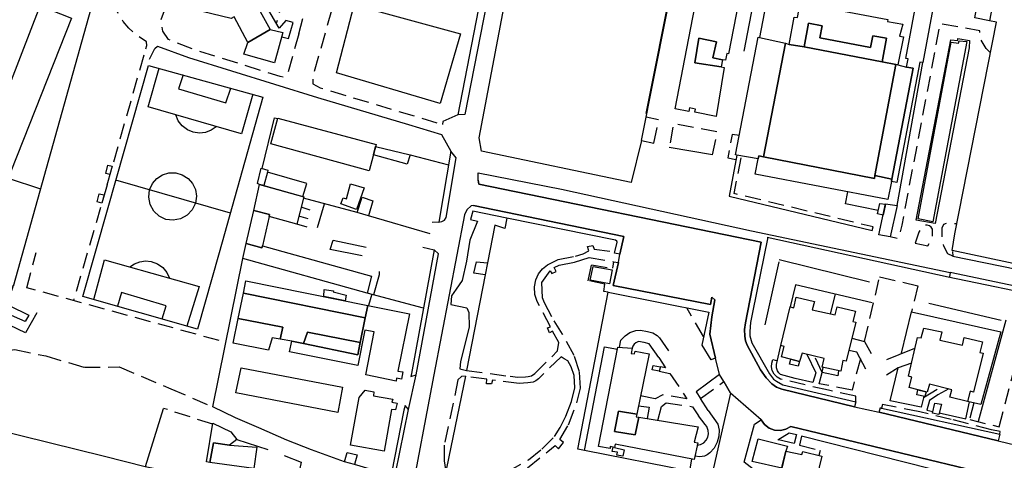
# Model space of a CAD drawing. Units: millimetres. Extents: x 2316830 to 2342074, y 4634510 to 4645227.
# Drawn here: x 2319459 to 2319853, y 4637234 to 4637410 of the extents above; entities that cross this region are included whole.
import ezdxf

# ---------------------------------------------------------------- set-up
doc = ezdxf.new("R2010")
doc.units = ezdxf.units.MM
doc.linetypes.add('NASCOSTA', pattern=[9.525, 6.35, -3.175])
for name, color, linetype in [('010202', 250, 'BARBE'), ('050111', 164, 'Continuous'), ('050202', 32, 'NASCOSTA'), ('050401', 5, 'Continuous'), ('050402', 8, 'NASCOSTA'), ('050407', 8, 'NASCOSTA'), ('060101', 1, 'Continuous'), ('060102', 8, 'Continuous'), ('060106', 8, 'Continuous'), ('060110', 11, 'Continuous'), ('060401', 1, 'Continuous'), ('060521', 6, 'Continuous'), ('060608', 255, 'Continuous'), ('060801', 8, 'Continuous'), ('060803', 8, 'Continuous'), ('060805', 8, 'Continuous'), ('060806', 242, 'Continuous')]:
    doc.layers.add(name, color=color, linetype=linetype)
doc.linetypes.add('BARBE', pattern='A,0.3,[130,ltypeshp.shx,S=0.25,R=0,X=0,Y=0.25],0.3', length=0.6)

# ---------------------------------------------------------------- blocks, each defined once
blk = doc.blocks.new('31_177x')
at = {"layer": '010202', "flags": 128}
blk.add_lwpolyline([(2319730.59, 4637478.39), (2319709.52, 4637372.68)], dxfattribs=at)
at = {"layer": '050111', "flags": 128}
for points in [[(2319707.73, 4637361.96), (2319703.66, 4637345.16), (2319643.8, 4637357.58), (2319642.82, 4637362.99), (2319655.8, 4637431.16)], [(2319642.52, 4637346.04), (2319642.43, 4637348.92), (2319675.82, 4637342.42), (2319751.8, 4637325.75), (2319831.22, 4637309.07)]]:
    blk.add_lwpolyline(points, dxfattribs=at)
at = {"layer": '050401', "flags": 128}
for points in [[(2319563.88, 4637403.38), (2319566.6, 4637402.64), (2319568.45, 4637409.11), (2319565.53, 4637409.84), (2319562.84, 4637406.78), (2319555.54, 4637419.47)], [(2319647.05, 4637437.43), (2319649.36, 4637437.27), (2319649.64, 4637436.57), (2319649.56, 4637435.8), (2319637.06, 4637372.23), (2319634.32, 4637372.13)], [(2319511.05, 4637394.45), (2319513.09, 4637398.72), (2319514.17, 4637399.61), (2319526.61, 4637395.13), (2319561.03, 4637384.4), (2319578.23, 4637379.08), (2319614.62, 4637368.34), (2319627.74, 4637364.24)], [(2319810.05, 4637335.85), (2319820.35, 4637393.04)], [(2319626.76, 4637329.26), (2319627.89, 4637329.49), (2319628.95, 4637329.98), (2319629.68, 4637331.13), (2319633.69, 4637354.98), (2319631.46, 4637357.57)], [(2319802.48, 4637333.87), (2319789.38, 4637336.6), (2319790.32, 4637341.32)]]:
    blk.add_lwpolyline(points, dxfattribs=at)
blk.add_lwpolyline([(2319834.28, 4637402.66), (2319839, 4637401.95), (2319838.81, 4637398.96), (2319825.23, 4637328.68), (2319817.63, 4637330.04), (2319831.43, 4637402.09), (2319834.3, 4637401.85), (2319834.28, 4637402.66)], close=True, dxfattribs=at)
at = {"layer": '050402', "flags": 128}
for points in [[(2319509.58, 4637398.62), (2319509.99, 4637399.89), (2319509.79, 4637401.32), (2319505.32, 4637404.41), (2319502.73, 4637406.81), (2319500.47, 4637409.52), (2319498.58, 4637412.5), (2319497.08, 4637415.69), (2319495.86, 4637419.66), (2319495.24, 4637423.77), (2319495.25, 4637427.93), (2319495.89, 4637432.04), (2319507.81, 4637478.31), (2319525.08, 4637543.18), (2319538.41, 4637590.96)], [(2319570.75, 4637404.61), (2319577.47, 4637429.63), (2319576.05, 4637437.35), (2319570.39, 4637435.34), (2319567.2, 4637428.62), (2319561.71, 4637408.75)], [(2319570.75, 4637404.61), (2319566.19, 4637388.12), (2319564.62, 4637387.21), (2319563.22, 4637387.5), (2319529.96, 4637397.89), (2319518.67, 4637402.24), (2319516.32, 4637405.65), (2319515.61, 4637410.12), (2319517.04, 4637413.93), (2319521.55, 4637416.82)], [(2319847.39, 4637396.93), (2319845.64, 4637398.72), (2319843.61, 4637402.13), (2319843.05, 4637405.75), (2319827.14, 4637408.62), (2319811.85, 4637327.98), (2319810.5, 4637322.74), (2319810.17, 4637322.69), (2319807.21, 4637323.38)], [(2319494.14, 4637344.21), (2319509.58, 4637398.62)], [(2319712.74, 4637360.82), (2319714.67, 4637370.12), (2319709.58, 4637371.21)], [(2319736.21, 4637356.1), (2319738.05, 4637365.27), (2319720.61, 4637368.66), (2319718.86, 4637359.16)], [(2319746.91, 4637363.86), (2319743.99, 4637364.33), (2319742.26, 4637354.95), (2319745.61, 4637354.26)], [(2319800.09, 4637325.94), (2319800.38, 4637327.34), (2319744.9, 4637340.67), (2319747.76, 4637355.72)], [(2319832.25, 4637315.57), (2319830.27, 4637316.57), (2319828.7, 4637319.63), (2319827.99, 4637322.71), (2319827.98, 4637327), (2319828.63, 4637328.45), (2319830.46, 4637328.96), (2319833.96, 4637328.68)]]:
    blk.add_lwpolyline(points, dxfattribs=at)
blk.add_lwpolyline([(2319817.18, 4637320.78), (2319822.28, 4637319.71), (2319824.16, 4637323.7), (2319824.16, 4637326.47), (2319823.68, 4637327.25), (2319822.95, 4637327.8), (2319822.06, 4637328.05), (2319821.18, 4637327.96), (2319820.38, 4637327.57), (2319819.77, 4637326.91), (2319818.63, 4637325.24), (2319817.18, 4637320.78)], close=True, dxfattribs=at)
at = {"layer": '050407', "flags": 128}
blk.add_lwpolyline([(2319644.37, 4637440.9), (2319643.79, 4637438.39), (2319642.65, 4637439.58), (2319641.25, 4637441.46), (2319638.38, 4637445.5), (2319598.31, 4637452.78), (2319595.91, 4637452.3), (2319594.16, 4637450.69), (2319591.37, 4637440.23), (2319576.34, 4637387.57), (2319576.27, 4637384.58), (2319579.26, 4637383), (2319628.23, 4637368.3)], dxfattribs=at)
at = {"layer": '060101', "flags": 128}
blk.add_lwpolyline([(2319752.59, 4637447.98), (2319742.62, 4637396.55), (2319741.89, 4637396.69), (2319741.36, 4637393.96), (2319740.22, 4637394.17), (2319736.36, 4637394.9), (2319737.71, 4637401.4), (2319730.76, 4637402.78), (2319729.1, 4637392.92), (2319739.67, 4637391.3), (2319740.89, 4637391.07), (2319737.69, 4637371.51), (2319729.1, 4637373.18), (2319729.35, 4637374.47), (2319726.97, 4637374.93), (2319726.7, 4637373.55), (2319721.2, 4637374.62), (2319721.2, 4637374.62), (2319740.85, 4637476)], dxfattribs=at)
for points in [[(2319551.78, 4637419.89), (2319559.22, 4637406.26), (2319550.34, 4637401.13), (2319544.92, 4637411.3), (2319543.63, 4637410.65), (2319528.15, 4637414.47), (2319527.45, 4637415.96), (2319531.87, 4637418.5), (2319543.82, 4637415.36), (2319551.78, 4637419.89)], [(2319439.33, 4637343.52), (2319467.22, 4637415.71), (2319479.75, 4637410.82), (2319450.68, 4637337.41), (2319436.41, 4637316.04), (2319425.4, 4637323.23), (2319439.33, 4637343.52)], [(2319550.34, 4637401.13), (2319559.22, 4637406.26), (2319564.36, 4637405.11), (2319560.97, 4637392.91), (2319548.77, 4637396.42), (2319550.34, 4637401.13)], [(2319730.76, 4637402.78), (2319737.71, 4637401.4), (2319736.36, 4637394.9), (2319740.22, 4637394.17), (2319739.67, 4637391.3), (2319729.1, 4637392.92), (2319730.76, 4637402.78)], [(2319831.58, 4637401.19), (2319834.62, 4637400.84), (2319834.84, 4637401.74), (2319837.91, 4637401.55), (2319824.31, 4637329.38), (2319818.39, 4637330.59), (2319831.58, 4637401.19)], [(2319805.41, 4637336.61), (2319810.05, 4637335.85), (2319807.21, 4637323.38), (2319802.76, 4637324.22), (2319805.41, 4637336.61)]]:
    blk.add_lwpolyline(points, close=True, dxfattribs=at)
at = {"layer": '060106', "flags": 128}
for points in [[(2319831.01, 4637470.14), (2319857.5, 4637464.79), (2319847.02, 4637409.8), (2319841.09, 4637410.97), (2319850.13, 4637459.98), (2319844.97, 4637460.76), (2319844.65, 4637458.75), (2319842.84, 4637459.06), (2319843.03, 4637460.82), (2319836.99, 4637461.99), (2319836.67, 4637460.18), (2319834.33, 4637460.68), (2319834.61, 4637462.25), (2319833.78, 4637462.42), (2319834.26, 4637464.75), (2319830.21, 4637465.5), (2319831.01, 4637470.14)], [(2319601.4, 4637359.47), (2319615.31, 4637356.14), (2319614.04, 4637352.46), (2319600.56, 4637356.18), (2319601.4, 4637359.47)], [(2319493.48, 4637348.71), (2319494.28, 4637352), (2319496.13, 4637351.61), (2319495.17, 4637348.27), (2319493.48, 4637348.71)], [(2319555.05, 4637344.33), (2319554.19, 4637344.63), (2319555.71, 4637350.85), (2319558.4, 4637350.03), (2319558.21, 4637349.25), (2319556.76, 4637343.86), (2319555.05, 4637344.33), (2319555.05, 4637344.33)], [(2319573.93, 4637344.74), (2319558.21, 4637349.25), (2319556.76, 4637343.86), (2319572.32, 4637339.55), (2319573.93, 4637344.74)], [(2319490.03, 4637337.32), (2319490.83, 4637340.61), (2319492.84, 4637340.18), (2319491.88, 4637336.84), (2319490.03, 4637337.32)], [(2319596.04, 4637339.24), (2319600.3, 4637337.82), (2319598.6, 4637331.8), (2319594.11, 4637333.05), (2319596.04, 4637339.24)], [(2319580.86, 4637302.36), (2319584.55, 4637301.82), (2319584.44, 4637301.4), (2319589.64, 4637299.97), (2319589.28, 4637297.76), (2319580.74, 4637299.48), (2319580.86, 4637302.36)]]:
    blk.add_lwpolyline(points, close=True, dxfattribs=at)
at = {"layer": '060110', "flags": 128}
for points in [[(2319591.43, 4637344.54), (2319596.87, 4637342.95), (2319593.74, 4637334.3), (2319587.58, 4637336.57), (2319588.49, 4637339.01), (2319589.85, 4637338.56), (2319591.43, 4637344.54)], [(2319802.18, 4637332.58), (2319803.15, 4637336.74), (2319805.37, 4637336.43), (2319804.43, 4637332.03), (2319802.18, 4637332.58)]]:
    blk.add_lwpolyline(points, close=True, dxfattribs=at)
at = {"layer": '060401', "flags": 128}
for points in [[(2319806.22, 4637409.52), (2319812.35, 4637408.41), (2319811.03, 4637403.58), (2319812.51, 4637403.34), (2319810.32, 4637392.11), (2319809.54, 4637392.25), (2319804.04, 4637393.41), (2319805.82, 4637402.76), (2319800.26, 4637403.82), (2319799.37, 4637399.13), (2319779.15, 4637402.98), (2319780.06, 4637407.73), (2319774.58, 4637408.78), (2319772.79, 4637399.35), (2319766.89, 4637400.34), (2319768.88, 4637411.28), (2319770.16, 4637411.11), (2319771.07, 4637415.96), (2319777.03, 4637414.84), (2319777.21, 4637415.74), (2319806.36, 4637410.35), (2319806.22, 4637409.52)], [(2319817.43, 4637416.09), (2319824.26, 4637414.58), (2319820.35, 4637393.04), (2319819.03, 4637393.28), (2319809.93, 4637345.13), (2319807.75, 4637345.51), (2319807.88, 4637346.41), (2319816.45, 4637390.83), (2319813.82, 4637391.24), (2319814.45, 4637394.53), (2319813.43, 4637394.66), (2319817.43, 4637416.09)], [(2319779.15, 4637402.98), (2319799.37, 4637399.13), (2319800.26, 4637403.82), (2319805.82, 4637402.76), (2319804.04, 4637393.41), (2319772.79, 4637399.35), (2319774.58, 4637408.78), (2319780.06, 4637407.73), (2319779.15, 4637402.98)], [(2319745.44, 4637356.14), (2319754.42, 4637403.23), (2319755.01, 4637403.09), (2319765.37, 4637400.79), (2319756.56, 4637355.36), (2319754.65, 4637355.73), (2319754.49, 4637354.5), (2319745.96, 4637356.05), (2319745.44, 4637356.14)], [(2319772.79, 4637399.35), (2319804.04, 4637393.41), (2319809.54, 4637392.25), (2319801.1, 4637347.84), (2319800.93, 4637346.73), (2319756.56, 4637355.36), (2319765.37, 4637400.79), (2319766.89, 4637400.34), (2319772.79, 4637399.35)], [(2319810.32, 4637392.11), (2319813.82, 4637391.24), (2319816.45, 4637390.83), (2319807.88, 4637346.41), (2319801.1, 4637347.84), (2319809.54, 4637392.25), (2319810.32, 4637392.11)], [(2319562.38, 4637370.79), (2319601.62, 4637360.3), (2319598.91, 4637349.71), (2319559.51, 4637360.57), (2319562.38, 4637370.79)], [(2319756.56, 4637355.36), (2319800.93, 4637346.73), (2319801.1, 4637347.84), (2319807.88, 4637346.41), (2319807.75, 4637345.51), (2319806.26, 4637338.27), (2319753.21, 4637348.41), (2319754.49, 4637354.5), (2319754.65, 4637355.73), (2319756.56, 4637355.36)], [(2319555.05, 4637344.33), (2319572.74, 4637339.43), (2319569.88, 4637328.43), (2319558.92, 4637331.45), (2319559.02, 4637332.35), (2319552.69, 4637333.95), (2319555.05, 4637344.33)], [(2319552.69, 4637333.95), (2319559.02, 4637332.35), (2319558.92, 4637331.45), (2319556.17, 4637319.71), (2319555.96, 4637318.99), (2319549.67, 4637320.7), (2319552.69, 4637333.95)], [(2319556.17, 4637319.71), (2319599.83, 4637307.64), (2319598.11, 4637300.88), (2319548.29, 4637314.66), (2319549.67, 4637320.7), (2319555.96, 4637318.99), (2319556.17, 4637319.71)]]:
    blk.add_lwpolyline(points, close=True, dxfattribs=at)
at = {"layer": '060608', "flags": 128}
for points in [[(2319635.34, 4637404.61), (2319627.2, 4637376.69), (2319585.78, 4637388.96), (2319592.92, 4637416.2), (2319635.34, 4637404.61)], [(2319529.38, 4637336.88), (2319528.11, 4637334.18), (2319526.08, 4637332), (2319523.46, 4637330.56), (2319520.54, 4637329.99), (2319517.57, 4637330.36), (2319514.87, 4637331.62), (2319512.69, 4637333.66), (2319511.25, 4637336.27), (2319510.68, 4637339.2), (2319511.05, 4637342.16), (2319512.16, 4637344.64), (2319513.93, 4637346.7), (2319516.21, 4637348.18), (2319518.8, 4637348.96), (2319521.52, 4637348.97), (2319524.13, 4637348.22), (2319526.42, 4637346.76), (2319528.21, 4637344.72), (2319529.35, 4637342.26), (2319529.75, 4637339.57), (2319529.38, 4637336.88)]]:
    blk.add_lwpolyline(points, close=True, dxfattribs=at)
for points in [[(2319494.46, 4637335.07), (2319510.64, 4637391.95), (2319556.36, 4637379.27), (2319538.91, 4637316.95)], [(2319552.28, 4637380.38), (2319547.86, 4637364.55), (2319510.49, 4637375.34), (2319514.93, 4637390.76)], [(2319524.49, 4637388.11), (2319522.62, 4637382.58), (2319541.55, 4637376.95), (2319543.51, 4637382.84)], [(2319537.67, 4637367.38), (2319535.67, 4637365.99), (2319533.39, 4637365.13), (2319530.96, 4637364.86), (2319528.54, 4637365.18), (2319526.15, 4637366.16), (2319524.1, 4637367.73), (2319522.51, 4637369.77), (2319521.52, 4637372.16)], [(2319543.39, 4637332.85), (2319497.58, 4637346.04)]]:
    blk.add_lwpolyline(points, dxfattribs=at)
at = {"layer": '060801', "flags": 128}
for points in [[(2319524.24, 4637545.44), (2319490.09, 4637423.77), (2319456.43, 4637303.54)], [(2319645.53, 4637447.07), (2319644.37, 4637440.9), (2319647.05, 4637437.43), (2319634.32, 4637372.13), (2319628.39, 4637369.54), (2319628.23, 4637368.3)], [(2319627.74, 4637364.24), (2319631.46, 4637357.57), (2319626.76, 4637329.26), (2319624.07, 4637329.14)], [(2319594.11, 4637333.05), (2319572.57, 4637338.77)], [(2319575.31, 4637334.03), (2319571.66, 4637335.28)], [(2319578.14, 4637327.09), (2319581.01, 4637336.53)], [(2319574.44, 4637330.61), (2319570.72, 4637331.67)], [(2319623.31, 4637324.54), (2319598.6, 4637331.8)], [(2319574.01, 4637327.25), (2319569.88, 4637328.43)], [(2319620.28, 4637319.17), (2319624.91, 4637318.11)], [(2319602.92, 4637309.45), (2319602.88, 4637308.14), (2319600.65, 4637300.2)], [(2319620.59, 4637294.82), (2319598.11, 4637300.88)], [(2319599.87, 4637300.41), (2319598.66, 4637295.86)]]:
    blk.add_lwpolyline(points, dxfattribs=at)
at = {"layer": '060803', "flags": 128}
for points in [[(2319707.73, 4637361.96), (2319732.87, 4637488), (2319769.98, 4637481.67)], [(2319833.15, 4637324.57), (2319849.81, 4637409.23), (2319847.02, 4637409.8)], [(2319556.1, 4637350.73), (2319560.95, 4637370.91), (2319562.34, 4637370.63)], [(2319707.73, 4637361.96), (2319712.74, 4637360.82)], [(2319736.21, 4637356.1), (2319718.86, 4637359.16)], [(2319615.31, 4637356.14), (2319630.56, 4637352.16)], [(2319454.54, 4637346.84), (2319467.36, 4637342.57)]]:
    blk.add_lwpolyline(points, dxfattribs=at)
at = {"layer": '060805', "flags": 128}
for points in [[(2319769.98, 4637481.67), (2319755.01, 4637403.09)], [(2319745.96, 4637356.05), (2319742.8, 4637339.66), (2319800.09, 4637325.94)]]:
    blk.add_lwpolyline(points, dxfattribs=at)
at = {"layer": '060806', "flags": 128}
for points in [[(2319758.08, 4637446.14), (2319748.7, 4637397.65)], [(2319596.11, 4637315.78), (2319583.32, 4637318.29), (2319584.43, 4637322), (2319597.71, 4637319.26)]]:
    blk.add_lwpolyline(points, dxfattribs=at)
blk = doc.blocks.new('31_179T3X')
at = {"layer": '010202'}
for points in [[(2319762.67, 4637313.36), (2319757.1, 4637288.18)], [(2319798.94, 4637305.29), (2319762.81, 4637314.23)], [(2319851.69, 4637289.86), (2319822.67, 4637296.68)], [(2319842.58, 4637249.6), (2319853.63, 4637290.18)]]:
    blk.add_lwpolyline(points, dxfattribs=at)
at = {"layer": '050111'}
for points in [[(2319642.52, 4637346.04), (2319642.75, 4637344.46), (2319755.68, 4637321.29), (2319749.33, 4637289.03), (2319748.96, 4637286.35), (2319749.07, 4637283.66), (2319749.43, 4637281.83), (2319750.02, 4637280.06), (2319755.4, 4637270.18), (2319757.61, 4637266.93), (2319759.88, 4637264.58), (2319761.83, 4637263.3), (2319763.97, 4637262.39), (2319792.92, 4637255.34), (2319802.89, 4637253.19), (2319850.4, 4637241.79), (2319857.66, 4637240.1), (2319912.35, 4637226.9)], [(2319640.56, 4637335.91), (2319639.61, 4637335.74), (2319637.86, 4637334.23), (2319637.02, 4637332.23), (2319624.7, 4637268.18), (2319615.06, 4637216.68), (2319609.48, 4637187.22)], [(2319844.92, 4637228.86), (2319767.55, 4637247.52), (2319765.54, 4637246.41), (2319763.31, 4637245.93), (2319761.02, 4637246.09), (2319758.87, 4637246.89), (2319757.03, 4637248.27), (2319755.66, 4637250.12), (2319743.38, 4637260.78), (2319740.75, 4637265.5), (2319739.03, 4637268.25), (2319737.39, 4637274.86), (2319735.15, 4637284.39), (2319735.89, 4637291.4), (2319737.16, 4637298.14), (2319735.95, 4637299.19), (2319735.4, 4637296.32), (2319696.44, 4637303.86), (2319698.57, 4637313.04), (2319699.14, 4637316.5), (2319700.76, 4637323.45), (2319640.56, 4637335.91)], [(2319653.97, 4637330.84), (2319640.29, 4637333.64), (2319639.43, 4637330.29), (2319642.23, 4637329.59), (2319639.11, 4637321.98), (2319637.84, 4637313.65), (2319636.03, 4637305.95), (2319633.71, 4637302.48), (2319631.74, 4637299.79), (2319631.49, 4637296.24), (2319637.95, 4637295.01), (2319638.74, 4637293.08), (2319638.81, 4637287.24), (2319635.37, 4637273.5), (2319635.19, 4637270.52), (2319637.78, 4637269.93)], [(2319609.42, 4637228.71), (2319614.66, 4637254.36), (2319617.62, 4637268.13), (2319626.65, 4637316.62)]]:
    blk.add_lwpolyline(points, dxfattribs=at)
at = {"layer": '050202'}
for points in [[(2319637.78, 4637269.93), (2319655.19, 4637267.6), (2319658.3, 4637267.22), (2319661.35, 4637267.36), (2319662.42, 4637267.45), (2319663.77, 4637267.76), (2319665.1, 4637268.73), (2319674.2, 4637277.73), (2319674.77, 4637281.16), (2319672.18, 4637285.6), (2319671.04, 4637284.94), (2319670.25, 4637286.91), (2319671.39, 4637287.37), (2319666, 4637297.52), (2319665.08, 4637300.35), (2319664.92, 4637303.31), (2319665.52, 4637306.22), (2319666.63, 4637308.56), (2319668.23, 4637310.6), (2319670.25, 4637312.22), (2319674.39, 4637314.29), (2319681.39, 4637315.7), (2319684.44, 4637316.59), (2319686.68, 4637317.78), (2319686.21, 4637319.48), (2319688.27, 4637319.91), (2319688.85, 4637318.46), (2319697.1, 4637317.38)], [(2319662.19, 4637231.01), (2319670.38, 4637237.52), (2319673.27, 4637239.92), (2319674.61, 4637238.63), (2319676.59, 4637241.13), (2319675.13, 4637242.26), (2319678.6, 4637248.24), (2319681.97, 4637256.93), (2319683.33, 4637262.84), (2319682.97, 4637269.43), (2319680.83, 4637275.9), (2319676.18, 4637284.44), (2319671.91, 4637291.32), (2319669.03, 4637296.91), (2319668.23, 4637298.92), (2319667.88, 4637305.11), (2319671.25, 4637309.82), (2319671.91, 4637308.76), (2319673.64, 4637309.51), (2319672.9, 4637311.09), (2319674.82, 4637312.07), (2319681, 4637313.3), (2319686.81, 4637315.04), (2319696.62, 4637313.39), (2319696.19, 4637310.81)], [(2319694.5, 4637301.2), (2319692.71, 4637301.52), (2319693.17, 4637304.47), (2319686.43, 4637305.81), (2319687.82, 4637312.2), (2319696.19, 4637310.81)], [(2319396.61, 4637285.18), (2319400.2, 4637292.91), (2319403.61, 4637299.89), (2319405.66, 4637304.98), (2319408.56, 4637309.24), (2319412.43, 4637310.55), (2319420.81, 4637304.38), (2319429.36, 4637295.32), (2319435.93, 4637283.92), (2319445.79, 4637277.23), (2319457.18, 4637278.24), (2319469.5, 4637275.73), (2319484.96, 4637271.2), (2319498.87, 4637271.34), (2319519.49, 4637262.63), (2319536.28, 4637255.39)], [(2319654.04, 4637229.38), (2319662.61, 4637234.23), (2319667.97, 4637238.51), (2319673.01, 4637243.45), (2319675.24, 4637247.11), (2319677.46, 4637251.64), (2319679.78, 4637257.56), (2319681.14, 4637263.04), (2319680.81, 4637267.96), (2319679.68, 4637271.31), (2319678.36, 4637273.83), (2319676.91, 4637274.64), (2319675.59, 4637275.33), (2319666.57, 4637266.58), (2319665.52, 4637265.72), (2319664.45, 4637265.23), (2319662.35, 4637265.03), (2319658.82, 4637264.76), (2319648.15, 4637266), (2319647.78, 4637264.52), (2319645.83, 4637264.6), (2319645.87, 4637266.39), (2319637.35, 4637267.58)], [(2319637.35, 4637267.58), (2319635.8, 4637267.55), (2319634.35, 4637266.17), (2319628.92, 4637240), (2319628.87, 4637233.84), (2319629.47, 4637229.38)], [(2319536.31, 4637248.41), (2319516.66, 4637254.75)]]:
    blk.add_lwpolyline(points, dxfattribs=at)
at = {"layer": '050401'}
for points in [[(2319793.48, 4637257.42), (2319792.92, 4637255.34), (2319763.97, 4637262.39), (2319761.83, 4637263.3), (2319759.88, 4637264.58), (2319757.61, 4637266.93), (2319755.4, 4637270.18), (2319750.02, 4637280.06), (2319749.43, 4637281.83), (2319749.07, 4637283.66), (2319748.96, 4637286.35), (2319749.33, 4637289.03), (2319755.68, 4637321.29), (2319642.75, 4637344.46), (2319642.52, 4637346.04)], [(2319640.56, 4637335.91), (2319700.76, 4637323.45), (2319699.14, 4637316.5), (2319696.95, 4637316.78), (2319697.1, 4637317.38)], [(2319615.74, 4637268.74), (2319615.49, 4637267.53), (2319617.62, 4637268.13), (2319626.65, 4637316.62), (2319624.91, 4637318.11)], [(2319832.13, 4637317.52), (2319832.25, 4637315.57), (2319883.87, 4637305.05), (2319887.59, 4637312.07), (2319886.31, 4637312.57)], [(2319696.62, 4637313.39), (2319698.57, 4637313.04), (2319696.44, 4637303.86), (2319735.4, 4637296.32), (2319735.95, 4637299.19), (2319737.16, 4637298.14), (2319735.89, 4637291.4), (2319735.15, 4637284.39), (2319737.39, 4637274.86), (2319735.54, 4637274.11)], [(2320099.34, 4637253.57), (2320085.59, 4637256.04), (2319948.39, 4637284.4), (2319831.22, 4637309.07), (2319830.91, 4637307.34)], [(2319727.73, 4637234.52), (2319726.91, 4637229.67), (2319684.99, 4637237.87), (2319692.96, 4637279.43), (2319698.18, 4637278.46)], [(2319740.75, 4637265.5), (2319739.03, 4637268.25), (2319729.58, 4637261.39), (2319731.42, 4637258.77)], [(2319607.85, 4637228.86), (2319607.57, 4637227.48), (2319609.42, 4637228.71), (2319614.66, 4637254.36), (2319613.28, 4637255.96), (2319612.75, 4637254.03)], [(2319851.03, 4637244.39), (2319850.4, 4637241.79), (2319802.89, 4637253.19), (2319803.37, 4637255.06), (2319803.82, 4637254.91)], [(2319753.97, 4637221.89), (2319755.48, 4637228.1), (2319748.82, 4637233.3), (2319753.03, 4637248.44), (2319755.66, 4637250.12), (2319757.03, 4637248.27), (2319758.87, 4637246.89), (2319761.02, 4637246.09), (2319763.31, 4637245.93), (2319765.54, 4637246.41), (2319767.55, 4637247.52), (2319844.92, 4637228.86), (2319843.89, 4637225.34)]]:
    blk.add_lwpolyline(points, dxfattribs=at)
at = {"layer": '050402'}
for points in [[(2319494.14, 4637344.21), (2319480.56, 4637297.88)], [(2319538.91, 4637281.88), (2319462, 4637302.96), (2319465.67, 4637317.14)], [(2319797, 4637281.49), (2319803.03, 4637307.39), (2319818.28, 4637303.82), (2319815.7, 4637293.32)], [(2319732.63, 4637283.48), (2319725.85, 4637295)], [(2319840.64, 4637256.95), (2319839.03, 4637250.29), (2319850.77, 4637247.36), (2319863.49, 4637296.09), (2319874.42, 4637293.79), (2319870.91, 4637279.61)], [(2319795.3, 4637274.61), (2319792, 4637262.04), (2319778.84, 4637264.62), (2319780.06, 4637269.05), (2319777.01, 4637275.65)], [(2319714.66, 4637275.11), (2319717.36, 4637270.94), (2319715.37, 4637271.34)], [(2319793.48, 4637257.42), (2319793.44, 4637259.61), (2319782.54, 4637261.99), (2319763.42, 4637266.48), (2319762, 4637267.27), (2319760.86, 4637268.44), (2319760.1, 4637269.88), (2319759.78, 4637271.35), (2319759.87, 4637272.86), (2319760.34, 4637274.29), (2319762.13, 4637273.84)], [(2319714.8, 4637269.63), (2319719.11, 4637268.75), (2319725.94, 4637258.59), (2319716.37, 4637260.11), (2319713.18, 4637258.63), (2319707.41, 4637259.73)], [(2319734.41, 4637253.86), (2319731.42, 4637258.77), (2319740.75, 4637265.5)], [(2319820.55, 4637259.14), (2319827.51, 4637263.31)], [(2319714.25, 4637249.97), (2319715.78, 4637255.45), (2319717.62, 4637256.96), (2319728.22, 4637255.41), (2319730.55, 4637251.84)], [(2319851.03, 4637244.39), (2319851.28, 4637245.51), (2319847.77, 4637246.16), (2319831.68, 4637250.35), (2319819.03, 4637253.33), (2319804.11, 4637256.35), (2319803.82, 4637254.91)], [(2319766.9, 4637244.93), (2319769.73, 4637244.31), (2319768.81, 4637240.75), (2319762.34, 4637242.18), (2319766.9, 4637244.93)], [(2319771.81, 4637243.59), (2319771.01, 4637240.04), (2319779.27, 4637237.97), (2319778.7, 4637235.91)]]:
    blk.add_lwpolyline(points, dxfattribs=at)
at = {"layer": '060101'}
for points in [[(2319785.2, 4637292.2), (2319786.05, 4637295.43), (2319793.4, 4637293.59), (2319792.28, 4637289.51), (2319793.52, 4637289.29), (2319789.64, 4637273.61), (2319788.36, 4637273.9), (2319787.45, 4637269.63), (2319780.06, 4637271.2), (2319780.87, 4637274.75), (2319772.01, 4637276.81), (2319771, 4637273.57), (2319763.81, 4637275.31), (2319764.89, 4637279.46), (2319763.53, 4637279.87), (2319767.21, 4637295.36), (2319768.69, 4637295.03), (2319769.65, 4637299.18), (2319776.95, 4637297.57), (2319776.1, 4637294.21), (2319785.2, 4637292.2)], [(2319820.66, 4637286.9), (2319827.96, 4637285.37), (2319827.07, 4637282.09), (2319836.17, 4637280), (2319836.83, 4637283.07), (2319844.21, 4637281.38), (2319843.1, 4637277.07), (2319844.42, 4637276.85), (2319840.62, 4637261.28), (2319839.18, 4637261.7), (2319838.18, 4637257.5), (2319831.12, 4637259.24), (2319831.86, 4637262.23), (2319822.95, 4637264.45), (2319822.02, 4637261.29), (2319814.83, 4637263.11), (2319815.83, 4637267.22), (2319814.51, 4637267.59), (2319818.15, 4637283.08), (2319819.63, 4637282.91), (2319820.66, 4637286.9)], [(2319690.57, 4637239.51), (2319698.34, 4637279.27), (2319704.03, 4637278.78), (2319703.63, 4637276.71), (2319705.02, 4637276.54), (2319705.24, 4637277.69), (2319710.86, 4637276.61), (2319705.91, 4637252.39), (2319698.58, 4637253.61), (2319696.94, 4637245.51), (2319705.31, 4637244.15), (2319706.7, 4637251.19), (2319730.45, 4637247.37), (2319728.89, 4637241.21), (2319730.25, 4637240.96), (2319728.86, 4637234.3), (2319697.28, 4637240.39), (2319696.95, 4637239.11), (2319695.27, 4637239.48), (2319695.2, 4637238.76), (2319690.57, 4637239.51)], [(2319698.58, 4637253.61), (2319705.91, 4637252.39), (2319705.69, 4637251.35), (2319706.7, 4637251.19), (2319705.31, 4637244.15), (2319696.94, 4637245.51), (2319698.58, 4637253.61)], [(2319765.56, 4637237.61), (2319771.86, 4637236.26), (2319772.28, 4637237.54), (2319779.86, 4637235.61), (2319773.26, 4637208.23), (2319765.35, 4637210.34), (2319765.61, 4637211.42), (2319759.54, 4637213.1), (2319765.56, 4637237.61)]]:
    blk.add_lwpolyline(points, dxfattribs=at)
at = {"layer": '060102'}
for points in [[(2319715.37, 4637271.34), (2319714.8, 4637269.63), (2319712.01, 4637270.17), (2319712.45, 4637271.93), (2319715.37, 4637271.34)], [(2319706.59, 4637255.71), (2319710.91, 4637255.23), (2319710.03, 4637250.65)], [(2319696.95, 4637239.11), (2319700.86, 4637238.18), (2319700.34, 4637235.68), (2319697.91, 4637236.07), (2319698.13, 4637237.22), (2319696.1, 4637237.54), (2319696.39, 4637239.23)]]:
    blk.add_lwpolyline(points, dxfattribs=at)
at = {"layer": '060106'}
for points in [[(2319687.3, 4637306.07), (2319688.43, 4637311.45), (2319696.08, 4637310.17), (2319695.03, 4637304.62), (2319687.3, 4637306.07)], [(2319453.69, 4637292.84), (2319454.94, 4637295.96), (2319462.76, 4637292.09), (2319461.26, 4637289.48), (2319453.69, 4637292.84)], [(2319767.01, 4637272.43), (2319767.45, 4637274.43), (2319771, 4637273.57), (2319770.48, 4637271.66), (2319767.01, 4637272.43)], [(2319817.87, 4637260.14), (2319818.33, 4637262.22), (2319821.59, 4637261.4), (2319821.06, 4637259.49), (2319817.87, 4637260.14)], [(2319824.12, 4637252.87), (2319825.08, 4637256.9), (2319827.79, 4637256.43), (2319826.71, 4637252.28), (2319824.12, 4637252.87)], [(2319752.04, 4637233.54), (2319754.38, 4637242.53), (2319766.12, 4637239.61), (2319765.56, 4637237.61), (2319763.9, 4637230.85), (2319752.04, 4637233.54)]]:
    blk.add_lwpolyline(points, dxfattribs=at)
at = {"layer": '060110'}
blk.add_lwpolyline([(2319593.01, 4637232.28), (2319589.01, 4637233.44), (2319590.02, 4637237.11), (2319594.05, 4637236.16), (2319593.01, 4637232.28)], dxfattribs=at)
at = {"layer": '060401'}
for points in [[(2319549.56, 4637305.78), (2319598.32, 4637295.94), (2319597.31, 4637290.96), (2319548.56, 4637300.88), (2319549.56, 4637305.78)], [(2319548.56, 4637300.88), (2319597.31, 4637290.96), (2319595.3, 4637281.1), (2319574.14, 4637285.26), (2319572.63, 4637280.66), (2319567.89, 4637281.64), (2319563.31, 4637282.44), (2319564.29, 4637287.3), (2319546.48, 4637290.72), (2319548.56, 4637300.88)], [(2319572.63, 4637280.66), (2319594.3, 4637276.17), (2319595.3, 4637281.1), (2319597.31, 4637290.96), (2319598.32, 4637295.94), (2319614.98, 4637292.57), (2319610.32, 4637269.6), (2319612.27, 4637269.32), (2319611.77, 4637266.41), (2319609.81, 4637266.8), (2319609.63, 4637265.65), (2319597.47, 4637268.16), (2319600.8, 4637285.39), (2319597.18, 4637286.04), (2319594.38, 4637271.88), (2319567.06, 4637277.34), (2319567.89, 4637281.64), (2319572.63, 4637280.66)], [(2319546.48, 4637290.72), (2319564.29, 4637287.3), (2319563.31, 4637282.44), (2319560.04, 4637283.01), (2319558.58, 4637278.02), (2319544.46, 4637280.89), (2319546.48, 4637290.72)], [(2319574.14, 4637285.26), (2319595.3, 4637281.1), (2319594.3, 4637276.17), (2319572.63, 4637280.66), (2319574.14, 4637285.26)], [(2319547.63, 4637271.02), (2319588.26, 4637263.23), (2319586.3, 4637253.14), (2319545.59, 4637260.96), (2319547.63, 4637271.02)], [(2319597.3, 4637262.08), (2319600.78, 4637261.31), (2319600.53, 4637259.76), (2319608.34, 4637258.43), (2319607.92, 4637257.27), (2319610.08, 4637256.84), (2319609.41, 4637254.12), (2319607.86, 4637254.37), (2319604.83, 4637237.63), (2319591.35, 4637240.08), (2319594.82, 4637259.1), (2319597.3, 4637262.08)], [(2319536.39, 4637248.91), (2319543.57, 4637245.39), (2319545.9, 4637242.25), (2319543, 4637240.09), (2319536.54, 4637241.01), (2319535.18, 4637233.14), (2319533.78, 4637233.34), (2319536.39, 4637248.91)], [(2319536.54, 4637241.01), (2319543, 4637240.09), (2319553.98, 4637239.19), (2319552.75, 4637230.7), (2319546.89, 4637231.5), (2319535.18, 4637233.14), (2319536.54, 4637241.01)]]:
    blk.add_lwpolyline(points, dxfattribs=at)
at = {"layer": '060521'}
blk.add_lwpolyline([(2319640.67, 4637308.89), (2319641.78, 4637313.36), (2319646.18, 4637312.93), (2319645.25, 4637308.16), (2319640.67, 4637308.89)], dxfattribs=at)
at = {"layer": '060608'}
for points in [[(2319538.91, 4637316.95), (2319530.21, 4637286.47), (2319484.36, 4637299.56), (2319494.46, 4637335.07)], [(2319488.78, 4637298.3), (2319493.03, 4637314.19), (2319530.89, 4637303.45), (2319525.98, 4637287.68)], [(2319503.13, 4637311.32), (2319505.02, 4637312.61), (2319507.16, 4637313.42), (2319509.43, 4637313.73), (2319511.71, 4637313.5), (2319514.15, 4637312.62), (2319516.28, 4637311.14), (2319517.96, 4637309.16), (2319519.05, 4637306.8)], [(2319516.03, 4637290.52), (2319517.68, 4637295.81), (2319499.79, 4637301.08), (2319498.21, 4637295.61)]]:
    blk.add_lwpolyline(points, dxfattribs=at)
at = {"layer": '060801'}
for points in [[(2319589.01, 4637233.44), (2319575.81, 4637238.16), (2319565.89, 4637242.07), (2319554.67, 4637247.03), (2319545.38, 4637251.03), (2319536.28, 4637255.39), (2319548.29, 4637314.66)], [(2319624.91, 4637318.11), (2319615.74, 4637268.74)], [(2319684.99, 4637237.87), (2319684.99, 4637237.87), (2319682.36, 4637238.46), (2319694.5, 4637301.2), (2319734.71, 4637293.24), (2319731.89, 4637280.04), (2319735.54, 4637274.11)], [(2319786.56, 4637269.82), (2319786.25, 4637267.74), (2319780.06, 4637269.05), (2319780.49, 4637271.11)], [(2319740.75, 4637265.5), (2319743.38, 4637260.78), (2319735.85, 4637228.01), (2319726.91, 4637229.67)], [(2319509.39, 4637231.55), (2319516.66, 4637254.75)], [(2319612.75, 4637254.03), (2319607.85, 4637228.86), (2319606.95, 4637228.13), (2319593.01, 4637232.28)], [(2319545.9, 4637242.25), (2319558.33, 4637238.27)], [(2319564.89, 4637235.89), (2319571.65, 4637233.24), (2319569.13, 4637221.31)]]:
    blk.add_lwpolyline(points, dxfattribs=at)
at = {"layer": '060803'}
for points in [[(2319697.1, 4637317.38), (2319698.06, 4637321.17), (2319697.85, 4637321.64), (2319697.33, 4637322.07), (2319653.97, 4637330.84), (2319653.17, 4637326.65), (2319649.13, 4637328.01), (2319646.18, 4637312.93)], [(2319758.28, 4637323.19), (2319752.12, 4637293.13), (2319751.39, 4637289.14), (2319751.06, 4637285.56), (2319751.1, 4637283.81), (2319751.95, 4637280.93), (2319758.97, 4637268.58), (2319760.6, 4637266.46), (2319761.81, 4637265.69), (2319764.34, 4637264.15), (2319793.48, 4637257.42)], [(2319758.03, 4637323.25), (2319830.49, 4637307.43), (2319912.76, 4637290.33)], [(2319886, 4637312.16), (2319883.32, 4637306.95), (2319831.97, 4637317.87), (2319833.15, 4637324.57)], [(2319466, 4637292.95), (2319461.42, 4637284.95), (2319451.64, 4637289.7), (2319456.43, 4637303.54), (2319446.46, 4637307.72), (2319441.08, 4637310.52), (2319429.46, 4637317.89)], [(2319645.25, 4637308.16), (2319637.78, 4637269.93)], [(2319637.35, 4637267.58), (2319623.9, 4637202.39)], [(2319803.82, 4637254.91), (2319851.03, 4637244.39)], [(2319843.89, 4637225.34), (2319771.81, 4637243.59)]]:
    blk.add_lwpolyline(points, dxfattribs=at)
at = {"layer": '060805'}
for points in [[(2319800.05, 4637297.01), (2319769.31, 4637304.18), (2319767.21, 4637295.36)], [(2319785.17, 4637300.48), (2319783.29, 4637292.62)], [(2319811.82, 4637276.79), (2319815.7, 4637293.32), (2319851.45, 4637285.33), (2319843.53, 4637256.29), (2319838.18, 4637257.5)], [(2319773.88, 4637276.38), (2319777.44, 4637268.96), (2319776.36, 4637265.13), (2319769.26, 4637266.67), (2319763.35, 4637268.34), (2319762.7, 4637269.03), (2319762.21, 4637269.83), (2319761.82, 4637271.01), (2319761.77, 4637272.25), (2319763.53, 4637279.87)], [(2319820.65, 4637259.57), (2319819.67, 4637255.25), (2319807.26, 4637257.84), (2319810.4, 4637270.93)], [(2319830.64, 4637262.54), (2319826.29, 4637260.22), (2319822.95, 4637257.97), (2319821.95, 4637254.02), (2319824.28, 4637253.54)], [(2319826.88, 4637252.92), (2319837.48, 4637250.57), (2319838.98, 4637257.32)]]:
    blk.add_lwpolyline(points, dxfattribs=at)
at = {"layer": '060806'}
for points in [[(2319698.96, 4637279.22), (2319699.55, 4637282.02), (2319701.27, 4637283.72), (2319703.11, 4637285.06), (2319705.52, 4637285.94), (2319707.38, 4637285.98), (2319710.13, 4637285.51), (2319712.33, 4637284.92), (2319714.02, 4637283.95), (2319714.99, 4637283.02), (2319718.62, 4637277.72)], [(2319393.39, 4637280.71), (2319407.49, 4637274.81), (2319403.72, 4637257.42), (2319403.6, 4637257.41), (2319448.58, 4637246.53), (2319493.01, 4637235.59), (2319509.34, 4637231.56), (2319532.69, 4637226.89)], [(2319714.66, 4637275.11), (2319710.78, 4637280.52), (2319708.82, 4637281.08), (2319706.57, 4637281.45), (2319705.49, 4637281.02), (2319704.79, 4637280.42), (2319704.29, 4637279.66), (2319704.03, 4637278.78)], [(2319791.91, 4637282.78), (2319797, 4637281.49), (2319799.67, 4637276.73)], [(2319797.56, 4637270.41), (2319793.86, 4637277.26), (2319790.71, 4637277.96)], [(2319805.92, 4637274.27), (2319810.81, 4637276.34), (2319817.16, 4637278.85)], [(2319815.75, 4637272.87), (2319810.47, 4637270.97), (2319805.75, 4637268.1)], [(2319734.41, 4637253.86), (2319738.29, 4637248.45), (2319738.79, 4637246.04), (2319738.73, 4637243.58), (2319738.1, 4637241.21), (2319736.85, 4637238.91), (2319735.08, 4637236.98), (2319734.09, 4637236.23), (2319732.96, 4637235.71), (2319731.06, 4637235.37), (2319729.14, 4637235.65)], [(2319730.12, 4637240.34), (2319730.02, 4637240.02), (2319731.42, 4637240.29), (2319732.68, 4637240.97), (2319733.68, 4637242), (2319734.29, 4637243.2), (2319734.54, 4637244.53), (2319734.4, 4637245.87), (2319733.97, 4637247.53), (2319733.24, 4637248.35), (2319730.55, 4637251.84)]]:
    blk.add_lwpolyline(points, dxfattribs=at)

msp = doc.modelspace()

# ---------------------------------------------------------------- block references
for name in ['31_177x', '31_179T3X']:
    msp.add_blockref(name, (0, 0))

doc.saveas('drawing.dxf')
